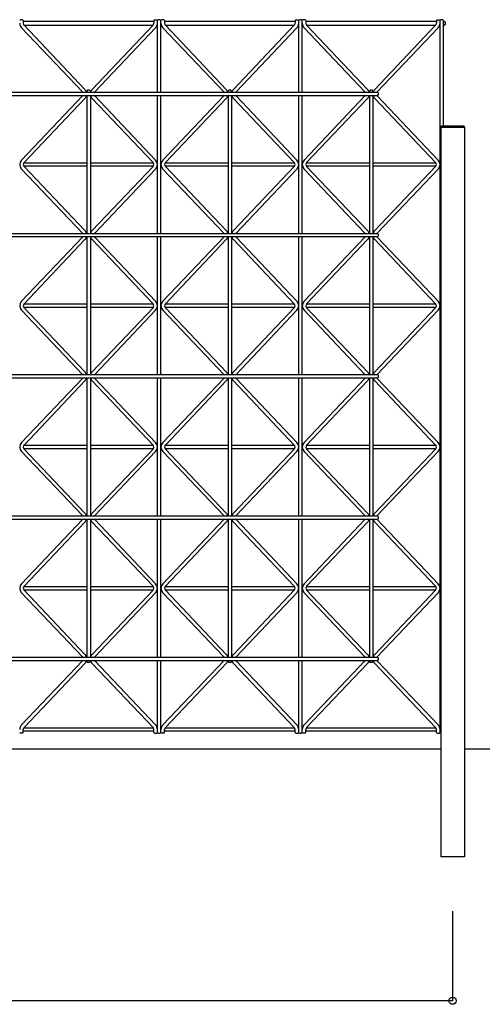
# Model space of a CAD drawing. Extents: x 0 to 9625, y 0 to 7000.
# Drawn here: x 7351 to 7996, y 1645 to 3018 of the extents above; entities that cross this region are included whole.
import ezdxf

# ---------------------------------------------------------------- set-up
doc = ezdxf.new("R2010")
doc.units = 0
doc.header["$LTSCALE"] = 7
for name, color, linetype in [('YKK_A1', 4, 'CONTINUOUS'), ('YKK_N1', 2, 'CONTINUOUS'), ('YKK_Z1', 7, 'CONTINUOUS')]:
    doc.layers.add(name, color=color, linetype=linetype)

msp = doc.modelspace()

# ---------------------------------------------------------------- linework, layer by layer
at = {"layer": 'YKK_A1'}
for p, q in [((7351.9, 3018.3), (7350.9, 3017.3)), ((7354.9, 3018.3), (7351.9, 3018.3)), ((7355.9, 3017.3), (7354.9, 3018.3)), ((7355.9, 3017.3), (7355.9, 3013.3)), ((7537.9, 3015.8), (7355.9, 3015.8)), ((7356.8, 3010.8), (7537.1, 3010.8)), ((7357, 3010.5), (7441.9, 2921.1)), ((7536.8, 3010.5), (7451.9, 2921.1)), ((7537.9, 3017.3), (7538.9, 3018.3)), ((7537.9, 3017.3), (7537.9, 3013.3)), ((7538.9, 3018.3), (7541.9, 3018.3)), ((7541.9, 3018.3), (7542.9, 3017.3)), ((7543.9, 3018.3), (7542.9, 3017.3)), ((7542.9, 2917.3), (7542.9, 3017.3)), ((7546.9, 3018.3), (7543.9, 3018.3)), ((7547.9, 3017.3), (7546.9, 3018.3)), ((7548.9, 3018.3), (7547.9, 3017.3)), ((7547.9, 2917.3), (7547.9, 3017.3)), ((7551.9, 3018.3), (7548.9, 3018.3)), ((7552.9, 3017.3), (7551.9, 3018.3)), ((7552.9, 3017.3), (7552.9, 3013.3)), ((7734.9, 3015.8), (7552.9, 3015.8)), ((7553.8, 3010.8), (7734.1, 3010.8)), ((7554, 3010.5), (7638.9, 2921.1)), ((7733.8, 3010.5), (7648.9, 2921.1)), ((7734.9, 3017.3), (7735.9, 3018.3)), ((7734.9, 3017.3), (7734.9, 3013.3)), ((7735.9, 3018.3), (7738.9, 3018.3)), ((7738.9, 3018.3), (7739.9, 3017.3)), ((7740.9, 3018.3), (7739.9, 3017.3)), ((7739.9, 2917.3), (7739.9, 3017.3)), ((7743.9, 3018.3), (7740.9, 3018.3)), ((7744.9, 3017.3), (7743.9, 3018.3)), ((7745.9, 3018.3), (7744.9, 3017.3)), ((7744.9, 2917.3), (7744.9, 3017.3)), ((7748.9, 3018.3), (7745.9, 3018.3)), ((7749.9, 3017.3), (7748.9, 3018.3)), ((7749.9, 3017.3), (7749.9, 3013.3)), ((7931.9, 3015.8), (7749.9, 3015.8)), ((7750.8, 3010.8), (7931.1, 3010.8)), ((7751, 3010.5), (7835.9, 2921.1)), ((7930.8, 3010.5), (7845.9, 2921.1)), ((7931.9, 3017.3), (7932.9, 3018.3)), ((7931.9, 3017.3), (7931.9, 3013.3)), ((7932.9, 3018.3), (7935.9, 3018.3)), ((7935.9, 3018.3), (7936.9, 3017.3)), ((7937.9, 3018.3), (7936.9, 3017.3)), ((7936.9, 2024.3), (7936.9, 3017.3)), ((7940.9, 3018.3), (7937.9, 3018.3)), ((7941.9, 3017.3), (7940.9, 3018.3)), ((7941.9, 2869.8), (7941.9, 3017.3)), ((7943.4, 3015.8), (7941.9, 3015.8)), ((7941.9, 3010.8), (7943.4, 3010.8)), ((7943.4, 3015.8), (7944.4, 3014.8)), ((7944.4, 3011.8), (7943.4, 3010.8)), ((7944.4, 3011.8), (7944.4, 3014.8)), ((7353.4, 3007), (7438.3, 2917.6)), ((7540.4, 3007), (7455.5, 2917.6)), ((7550.4, 3007), (7635.3, 2917.6)), ((7737.4, 3007), (7652.5, 2917.6)), ((7747.4, 3007), (7832.3, 2917.6)), ((7934.4, 3007), (7849.5, 2917.6)), ((6058.9, 2917.3), (7849.9, 2917.3)), ((7849.9, 2912.3), (6058.9, 2912.3)), ((7353.4, 2822.6), (7438.3, 2912)), ((7445.4, 2919.8), (7444.4, 2918.8)), ((7444.4, 2918.8), (7444.4, 2917.3)), ((7444.4, 2912.3), (7444.4, 2720.3)), ((7448.4, 2919.8), (7445.4, 2919.8)), ((7449.4, 2918.8), (7448.4, 2919.8)), ((7449.4, 2918.8), (7449.4, 2917.3)), ((7449.4, 2912.3), (7449.4, 2720.3)), ((7540.4, 2822.6), (7455.5, 2912)), ((7542.9, 2720.3), (7542.9, 2912.3)), ((7547.9, 2720.3), (7547.9, 2912.3)), ((7550.4, 2822.6), (7635.3, 2912)), ((7642.4, 2919.8), (7641.4, 2918.8)), ((7641.4, 2918.8), (7641.4, 2917.3)), ((7641.4, 2912.3), (7641.4, 2720.3)), ((7645.4, 2919.8), (7642.4, 2919.8)), ((7646.4, 2918.8), (7645.4, 2919.8)), ((7646.4, 2918.8), (7646.4, 2917.3)), ((7646.4, 2912.3), (7646.4, 2720.3)), ((7737.4, 2822.6), (7652.5, 2912)), ((7739.9, 2720.3), (7739.9, 2912.3)), ((7744.9, 2720.3), (7744.9, 2912.3)), ((7747.4, 2822.6), (7832.3, 2912)), ((7839.4, 2919.8), (7838.4, 2918.8)), ((7838.4, 2918.8), (7838.4, 2917.3)), ((7838.4, 2912.3), (7838.4, 2720.3)), ((7842.4, 2919.8), (7839.4, 2919.8)), ((7843.4, 2918.8), (7842.4, 2919.8)), ((7843.4, 2918.8), (7843.4, 2917.3)), ((7843.4, 2912.3), (7843.4, 2720.3)), ((7934.4, 2822.6), (7849.5, 2912)), ((7850.9, 2916.3), (7849.9, 2917.3)), ((7849.9, 2912.3), (7850.9, 2913.3)), ((7850.9, 2916.3), (7850.9, 2913.3)), ((7357, 2819.1), (7441.9, 2908.5)), ((7536.8, 2819.1), (7451.9, 2908.5)), ((7554, 2819.1), (7638.9, 2908.5)), ((7733.8, 2819.1), (7648.9, 2908.5)), ((7751, 2819.1), (7835.9, 2908.5)), ((7930.8, 2819.1), (7845.9, 2908.5)), ((7937.9, 2868.8), (7937.9, 1850.8)), ((7970.9, 2867.8), (7937.9, 2867.8)), ((7969.9, 2869.8), (7938.9, 2869.8)), ((7970.9, 2868.8), (7970.9, 1850.8)), ((7356.8, 2818.8), (7444.4, 2818.8)), ((7449.4, 2818.8), (7537.1, 2818.8)), ((7553.8, 2818.8), (7641.4, 2818.8)), ((7646.4, 2818.8), (7734.1, 2818.8)), ((7750.8, 2818.8), (7838.4, 2818.8)), ((7843.4, 2818.8), (7931.1, 2818.8)), ((7353.4, 2810), (7438.3, 2720.6)), ((7444.4, 2813.8), (7356.8, 2813.8)), ((7357, 2813.5), (7441.9, 2724.1)), ((7537.1, 2813.8), (7449.4, 2813.8)), ((7536.8, 2813.5), (7451.9, 2724.1)), ((7540.4, 2810), (7455.5, 2720.6)), ((7550.4, 2810), (7635.3, 2720.6)), ((7641.4, 2813.8), (7553.8, 2813.8)), ((7554, 2813.5), (7638.9, 2724.1)), ((7734.1, 2813.8), (7646.4, 2813.8)), ((7733.8, 2813.5), (7648.9, 2724.1)), ((7737.4, 2810), (7652.5, 2720.6)), ((7747.4, 2810), (7832.3, 2720.6)), ((7838.4, 2813.8), (7750.8, 2813.8)), ((7751, 2813.5), (7835.9, 2724.1)), ((7931.1, 2813.8), (7843.4, 2813.8)), ((7930.8, 2813.5), (7845.9, 2724.1)), ((7934.4, 2810), (7849.5, 2720.6)), ((6058.9, 2720.3), (7849.9, 2720.3)), ((7850.9, 2719.3), (7849.9, 2720.3)), ((7850.9, 2719.3), (7850.9, 2716.3)), ((7849.9, 2715.3), (6058.9, 2715.3)), ((7353.4, 2625.6), (7438.3, 2715)), ((7357, 2622.1), (7441.9, 2711.5)), ((7444.4, 2715.3), (7444.4, 2523.3)), ((7449.4, 2715.3), (7449.4, 2523.3)), ((7536.8, 2622.1), (7451.9, 2711.5)), ((7540.4, 2625.6), (7455.5, 2715)), ((7542.9, 2523.3), (7542.9, 2715.3)), ((7547.9, 2523.3), (7547.9, 2715.3)), ((7550.4, 2625.6), (7635.3, 2715)), ((7554, 2622.1), (7638.9, 2711.5)), ((7641.4, 2715.3), (7641.4, 2523.3)), ((7646.4, 2715.3), (7646.4, 2523.3)), ((7733.8, 2622.1), (7648.9, 2711.5)), ((7737.4, 2625.6), (7652.5, 2715)), ((7739.9, 2523.3), (7739.9, 2715.3)), ((7744.9, 2523.3), (7744.9, 2715.3)), ((7747.4, 2625.6), (7832.3, 2715)), ((7751, 2622.1), (7835.9, 2711.5)), ((7838.4, 2715.3), (7838.4, 2523.3)), ((7843.4, 2715.3), (7843.4, 2523.3)), ((7930.8, 2622.1), (7845.9, 2711.5)), ((7934.4, 2625.6), (7849.5, 2715)), ((7849.9, 2715.3), (7850.9, 2716.3)), ((7353.4, 2613), (7438.3, 2523.6)), ((7356.8, 2621.8), (7444.4, 2621.8)), ((7444.4, 2616.8), (7356.8, 2616.8)), ((7357, 2616.5), (7441.9, 2527.1)), ((7449.4, 2621.8), (7537.1, 2621.8)), ((7537.1, 2616.8), (7449.4, 2616.8)), ((7536.8, 2616.5), (7451.9, 2527.1)), ((7540.4, 2613), (7455.5, 2523.6)), ((7550.4, 2613), (7635.3, 2523.6)), ((7553.8, 2621.8), (7641.4, 2621.8)), ((7641.4, 2616.8), (7553.8, 2616.8)), ((7554, 2616.5), (7638.9, 2527.1)), ((7646.4, 2621.8), (7734.1, 2621.8)), ((7734.1, 2616.8), (7646.4, 2616.8)), ((7733.8, 2616.5), (7648.9, 2527.1)), ((7737.4, 2613), (7652.5, 2523.6)), ((7747.4, 2613), (7832.3, 2523.6)), ((7750.8, 2621.8), (7838.4, 2621.8)), ((7838.4, 2616.8), (7750.8, 2616.8)), ((7751, 2616.5), (7835.9, 2527.1)), ((7843.4, 2621.8), (7931.1, 2621.8)), ((7931.1, 2616.8), (7843.4, 2616.8)), ((7930.8, 2616.5), (7845.9, 2527.1)), ((7934.4, 2613), (7849.5, 2523.6)), ((6058.9, 2523.3), (7849.9, 2523.3)), ((7849.9, 2518.3), (6058.9, 2518.3)), ((7353.4, 2428.6), (7438.3, 2518)), ((7357, 2425.1), (7441.9, 2514.5)), ((7444.4, 2518.3), (7444.4, 2326.3)), ((7449.4, 2518.3), (7449.4, 2326.3)), ((7536.8, 2425.1), (7451.9, 2514.5)), ((7540.4, 2428.6), (7455.5, 2518)), ((7542.9, 2326.3), (7542.9, 2518.3)), ((7547.9, 2326.3), (7547.9, 2518.3)), ((7550.4, 2428.6), (7635.3, 2518)), ((7554, 2425.1), (7638.9, 2514.5)), ((7641.4, 2518.3), (7641.4, 2326.3)), ((7646.4, 2518.3), (7646.4, 2326.3)), ((7733.8, 2425.1), (7648.9, 2514.5)), ((7737.4, 2428.6), (7652.5, 2518)), ((7739.9, 2326.3), (7739.9, 2518.3)), ((7744.9, 2326.3), (7744.9, 2518.3)), ((7747.4, 2428.6), (7832.3, 2518)), ((7751, 2425.1), (7835.9, 2514.5)), ((7838.4, 2518.3), (7838.4, 2326.3)), ((7843.4, 2518.3), (7843.4, 2326.3)), ((7930.8, 2425.1), (7845.9, 2514.5)), ((7934.4, 2428.6), (7849.5, 2518)), ((7850.9, 2522.3), (7849.9, 2523.3)), ((7849.9, 2518.3), (7850.9, 2519.3)), ((7850.9, 2522.3), (7850.9, 2519.3)), ((7356.8, 2424.8), (7444.4, 2424.8)), ((7444.4, 2419.8), (7356.8, 2419.8)), ((7357, 2419.5), (7441.9, 2330.1)), ((7449.4, 2424.8), (7537.1, 2424.8)), ((7537.1, 2419.8), (7449.4, 2419.8)), ((7536.8, 2419.5), (7451.9, 2330.1)), ((7553.8, 2424.8), (7641.4, 2424.8)), ((7641.4, 2419.8), (7553.8, 2419.8)), ((7554, 2419.5), (7638.9, 2330.1)), ((7646.4, 2424.8), (7734.1, 2424.8)), ((7734.1, 2419.8), (7646.4, 2419.8)), ((7733.8, 2419.5), (7648.9, 2330.1)), ((7750.8, 2424.8), (7838.4, 2424.8)), ((7838.4, 2419.8), (7750.8, 2419.8)), ((7751, 2419.5), (7835.9, 2330.1)), ((7843.4, 2424.8), (7931.1, 2424.8)), ((7931.1, 2419.8), (7843.4, 2419.8)), ((7930.8, 2419.5), (7845.9, 2330.1)), ((7353.4, 2416), (7438.3, 2326.6)), ((7540.4, 2416), (7455.5, 2326.6)), ((7550.4, 2416), (7635.3, 2326.6)), ((7737.4, 2416), (7652.5, 2326.6)), ((7747.4, 2416), (7832.3, 2326.6)), ((7934.4, 2416), (7849.5, 2326.6)), ((6058.9, 2326.3), (7849.9, 2326.3)), ((7849.9, 2321.3), (6058.9, 2321.3)), ((7353.4, 2231.6), (7438.3, 2321)), ((7444.4, 2321.3), (7444.4, 2129.3)), ((7449.4, 2321.3), (7449.4, 2129.3)), ((7540.4, 2231.6), (7455.5, 2321)), ((7542.9, 2129.3), (7542.9, 2321.3)), ((7547.9, 2129.3), (7547.9, 2321.3)), ((7550.4, 2231.6), (7635.3, 2321)), ((7641.4, 2321.3), (7641.4, 2129.3)), ((7646.4, 2321.3), (7646.4, 2129.3)), ((7737.4, 2231.6), (7652.5, 2321)), ((7739.9, 2129.3), (7739.9, 2321.3)), ((7744.9, 2129.3), (7744.9, 2321.3)), ((7747.4, 2231.6), (7832.3, 2321)), ((7838.4, 2321.3), (7838.4, 2129.3)), ((7843.4, 2321.3), (7843.4, 2129.3)), ((7934.4, 2231.6), (7849.5, 2321)), ((7850.9, 2325.3), (7849.9, 2326.3)), ((7849.9, 2321.3), (7850.9, 2322.3)), ((7850.9, 2325.3), (7850.9, 2322.3)), ((7357, 2228.1), (7441.9, 2317.5)), ((7536.8, 2228.1), (7451.9, 2317.5)), ((7554, 2228.1), (7638.9, 2317.5)), ((7733.8, 2228.1), (7648.9, 2317.5)), ((7751, 2228.1), (7835.9, 2317.5)), ((7930.8, 2228.1), (7845.9, 2317.5)), ((7356.8, 2227.8), (7444.4, 2227.8)), ((7449.4, 2227.8), (7537.1, 2227.8)), ((7553.8, 2227.8), (7641.4, 2227.8)), ((7646.4, 2227.8), (7734.1, 2227.8)), ((7750.8, 2227.8), (7838.4, 2227.8)), ((7843.4, 2227.8), (7931.1, 2227.8)), ((7353.4, 2219), (7438.3, 2129.6)), ((7444.4, 2222.8), (7356.8, 2222.8)), ((7357, 2222.5), (7441.9, 2133.1)), ((7537.1, 2222.8), (7449.4, 2222.8)), ((7536.8, 2222.5), (7451.9, 2133.1)), ((7540.4, 2219), (7455.5, 2129.6)), ((7550.4, 2219), (7635.3, 2129.6)), ((7641.4, 2222.8), (7553.8, 2222.8)), ((7554, 2222.5), (7638.9, 2133.1)), ((7734.1, 2222.8), (7646.4, 2222.8)), ((7733.8, 2222.5), (7648.9, 2133.1)), ((7737.4, 2219), (7652.5, 2129.6)), ((7747.4, 2219), (7832.3, 2129.6)), ((7838.4, 2222.8), (7750.8, 2222.8)), ((7751, 2222.5), (7835.9, 2133.1)), ((7931.1, 2222.8), (7843.4, 2222.8)), ((7930.8, 2222.5), (7845.9, 2133.1)), ((7934.4, 2219), (7849.5, 2129.6)), ((6058.9, 2129.3), (7849.9, 2129.3)), ((7850.9, 2128.3), (7849.9, 2129.3)), ((7849.9, 2124.3), (6058.9, 2124.3)), ((7353.4, 2034.6), (7438.3, 2124)), ((7357, 2031.1), (7441.9, 2120.5)), ((7444.4, 2124.3), (7444.4, 2122.8)), ((7444.4, 2122.8), (7445.4, 2121.8)), ((7448.4, 2121.8), (7445.4, 2121.8)), ((7449.4, 2122.8), (7448.4, 2121.8)), ((7449.4, 2124.3), (7449.4, 2122.8)), ((7536.8, 2031.1), (7451.9, 2120.5)), ((7540.4, 2034.6), (7455.5, 2124)), ((7542.9, 2024.3), (7542.9, 2124.3)), ((7547.9, 2024.3), (7547.9, 2124.3)), ((7550.4, 2034.6), (7635.3, 2124)), ((7554, 2031.1), (7638.9, 2120.5)), ((7641.4, 2124.3), (7641.4, 2122.8)), ((7641.4, 2122.8), (7642.4, 2121.8)), ((7645.4, 2121.8), (7642.4, 2121.8)), ((7646.4, 2122.8), (7645.4, 2121.8)), ((7646.4, 2124.3), (7646.4, 2122.8)), ((7733.8, 2031.1), (7648.9, 2120.5)), ((7737.4, 2034.6), (7652.5, 2124)), ((7739.9, 2024.3), (7739.9, 2124.3)), ((7744.9, 2024.3), (7744.9, 2124.3)), ((7747.4, 2034.6), (7832.3, 2124)), ((7751, 2031.1), (7835.9, 2120.5)), ((7838.4, 2124.3), (7838.4, 2122.8)), ((7838.4, 2122.8), (7839.4, 2121.8)), ((7842.4, 2121.8), (7839.4, 2121.8)), ((7843.4, 2122.8), (7842.4, 2121.8)), ((7843.4, 2124.3), (7843.4, 2122.8)), ((7930.8, 2031.1), (7845.9, 2120.5)), ((7934.4, 2034.6), (7849.5, 2124)), ((7849.9, 2124.3), (7850.9, 2125.3)), ((7850.9, 2128.3), (7850.9, 2125.3)), ((7351.9, 2023.3), (7350.9, 2024.3)), ((7354.9, 2023.3), (7351.9, 2023.3)), ((7355.9, 2024.3), (7354.9, 2023.3)), ((7355.9, 2024.3), (7355.9, 2028.3)), ((7537.9, 2025.8), (7355.9, 2025.8)), ((7356.8, 2030.8), (7537.1, 2030.8)), ((7537.9, 2024.3), (7537.9, 2028.3)), ((7537.9, 2024.3), (7538.9, 2023.3)), ((7538.9, 2023.3), (7541.9, 2023.3)), ((7541.9, 2023.3), (7542.9, 2024.3)), ((7542.9, 2024.3), (7543.9, 2023.3)), ((7543.9, 2023.3), (7546.9, 2023.3)), ((7546.9, 2023.3), (7547.9, 2024.3)), ((7548.9, 2023.3), (7547.9, 2024.3)), ((7551.9, 2023.3), (7548.9, 2023.3)), ((7552.9, 2024.3), (7551.9, 2023.3)), ((7552.9, 2024.3), (7552.9, 2028.3)), ((7734.9, 2025.8), (7552.9, 2025.8)), ((7553.8, 2030.8), (7734.1, 2030.8)), ((7734.9, 2024.3), (7734.9, 2028.3)), ((7734.9, 2024.3), (7735.9, 2023.3)), ((7735.9, 2023.3), (7738.9, 2023.3)), ((7738.9, 2023.3), (7739.9, 2024.3)), ((7739.9, 2024.3), (7740.9, 2023.3)), ((7740.9, 2023.3), (7743.9, 2023.3)), ((7743.9, 2023.3), (7744.9, 2024.3)), ((7745.9, 2023.3), (7744.9, 2024.3)), ((7748.9, 2023.3), (7745.9, 2023.3)), ((7749.9, 2024.3), (7748.9, 2023.3)), ((7749.9, 2024.3), (7749.9, 2028.3)), ((7931.9, 2025.8), (7749.9, 2025.8)), ((7750.8, 2030.8), (7931.1, 2030.8)), ((7931.9, 2024.3), (7931.9, 2028.3)), ((7931.9, 2024.3), (7932.9, 2023.3)), ((7932.9, 2023.3), (7935.9, 2023.3)), ((7935.9, 2023.3), (7936.9, 2024.3)), ((7936.9, 2024.3), (7937.9, 2023.3)), ((7970.9, 1850.8), (7937.9, 1850.8))]:
    msp.add_line(p, q, dxfattribs=at)
for centre, radius, start, end in [((7360, 3013.3), 9.1, 180, 223.5083), ((7360, 3013.3), 4.1, 180, 223.5083), ((7533.8, 3013.3), 4.1, 316.4917, 0), ((7533.8, 3013.3), 9.1, 316.4917, 0), ((7557, 3013.3), 9.1, 180, 223.5083), ((7557, 3013.3), 4.1, 180, 223.5083), ((7730.8, 3013.3), 4.1, 316.4917, 0), ((7730.8, 3013.3), 9.1, 316.4917, 0), ((7754, 3013.3), 9.1, 180, 223.5083), ((7754, 3013.3), 4.1, 180, 223.5083), ((7927.8, 3013.3), 4.1, 316.4917, 0), ((7927.8, 3013.3), 9.1, 316.4917, 0), ((7435.3, 2914.8), 4.1, 37.5717, 43.5083), ((7435.3, 2914.8), 4.1, 316.4917, 322.4283), ((7435.3, 2914.8), 9.1, 15.9456, 43.5083), ((7435.3, 2914.8), 9.1, 316.4917, 344.0544), ((7458.5, 2914.8), 9.1, 136.4917, 164.0544), ((7458.5, 2914.8), 9.1, 195.9456, 223.5083), ((7458.5, 2914.8), 4.1, 136.4917, 142.4283), ((7458.5, 2914.8), 4.1, 217.5717, 223.5083), ((7632.3, 2914.8), 4.1, 37.5717, 43.5083), ((7632.3, 2914.8), 4.1, 316.4917, 322.4283), ((7632.3, 2914.8), 9.1, 15.9456, 43.5083), ((7632.3, 2914.8), 9.1, 316.4917, 344.0544), ((7655.5, 2914.8), 9.1, 136.4917, 164.0544), ((7655.5, 2914.8), 9.1, 195.9456, 223.5083), ((7655.5, 2914.8), 4.1, 136.4917, 142.4283), ((7655.5, 2914.8), 4.1, 217.5717, 223.5083), ((7829.3, 2914.8), 4.1, 37.5717, 43.5083), ((7829.3, 2914.8), 4.1, 316.4917, 322.4283), ((7829.3, 2914.8), 9.1, 15.9456, 43.5083), ((7829.3, 2914.8), 9.1, 316.4917, 344.0544), ((7852.5, 2914.8), 9.1, 136.4917, 164.0544), ((7852.5, 2914.8), 9.1, 195.9456, 223.5083), ((7852.5, 2914.8), 4.1, 136.4917, 142.4283), ((7852.5, 2914.8), 4.1, 217.5717, 223.5083), ((7938.9, 2868.8), 1, 90, 180), ((7969.9, 2868.8), 1, 0, 90), ((7360, 2816.3), 9.1, 136.4917, 223.5083), ((7360, 2816.3), 4.1, 136.4917, 223.5083), ((7533.8, 2816.3), 4.1, 316.4917, 43.5083), ((7533.8, 2816.3), 9.1, 316.4917, 43.5083), ((7557, 2816.3), 9.1, 136.4917, 223.5083), ((7557, 2816.3), 4.1, 136.4917, 223.5083), ((7730.8, 2816.3), 4.1, 316.4917, 43.5083), ((7730.8, 2816.3), 9.1, 316.4917, 43.5083), ((7754, 2816.3), 9.1, 136.4917, 223.5083), ((7754, 2816.3), 4.1, 136.4917, 223.5083), ((7927.8, 2816.3), 4.1, 316.4917, 43.5083), ((7927.8, 2816.3), 9.1, 316.4917, 43.5083), ((7435.3, 2717.8), 4.1, 37.5717, 43.5083), ((7435.3, 2717.8), 9.1, 15.9456, 43.5083), ((7458.5, 2717.8), 9.1, 136.4917, 164.0544), ((7458.5, 2717.8), 4.1, 136.4917, 142.4283), ((7632.3, 2717.8), 4.1, 37.5717, 43.5083), ((7632.3, 2717.8), 9.1, 15.9456, 43.5083), ((7655.5, 2717.8), 9.1, 136.4917, 164.0544), ((7655.5, 2717.8), 4.1, 136.4917, 142.4283), ((7829.3, 2717.8), 4.1, 37.5717, 43.5083), ((7829.3, 2717.8), 9.1, 15.9456, 43.5083), ((7852.5, 2717.8), 9.1, 136.4917, 164.0544), ((7852.5, 2717.8), 4.1, 136.4917, 142.4283), ((7435.3, 2717.8), 4.1, 316.4917, 322.4283), ((7435.3, 2717.8), 9.1, 316.4917, 344.0544), ((7458.5, 2717.8), 9.1, 195.9456, 223.5083), ((7458.5, 2717.8), 4.1, 217.5717, 223.5083), ((7632.3, 2717.8), 4.1, 316.4917, 322.4283), ((7632.3, 2717.8), 9.1, 316.4917, 344.0544), ((7655.5, 2717.8), 9.1, 195.9456, 223.5083), ((7655.5, 2717.8), 4.1, 217.5717, 223.5083), ((7829.3, 2717.8), 4.1, 316.4917, 322.4283), ((7829.3, 2717.8), 9.1, 316.4917, 344.0544), ((7852.5, 2717.8), 9.1, 195.9456, 223.5083), ((7852.5, 2717.8), 4.1, 217.5717, 223.5083), ((7360, 2619.3), 9.1, 136.4917, 223.5083), ((7533.8, 2619.3), 9.1, 316.4917, 43.5083), ((7557, 2619.3), 9.1, 136.4917, 223.5083), ((7730.8, 2619.3), 9.1, 316.4917, 43.5083), ((7754, 2619.3), 9.1, 136.4917, 223.5083), ((7927.8, 2619.3), 9.1, 316.4917, 43.5083), ((7360, 2619.3), 4.1, 136.4917, 223.5083), ((7533.8, 2619.3), 4.1, 316.4917, 43.5083), ((7557, 2619.3), 4.1, 136.4917, 223.5083), ((7730.8, 2619.3), 4.1, 316.4917, 43.5083), ((7754, 2619.3), 4.1, 136.4917, 223.5083), ((7927.8, 2619.3), 4.1, 316.4917, 43.5083), ((7435.3, 2520.8), 9.1, 15.9456, 43.5083), ((7458.5, 2520.8), 9.1, 136.4917, 164.0544), ((7632.3, 2520.8), 9.1, 15.9456, 43.5083), ((7655.5, 2520.8), 9.1, 136.4917, 164.0544), ((7829.3, 2520.8), 9.1, 15.9456, 43.5083), ((7852.5, 2520.8), 9.1, 136.4917, 164.0544), ((7435.3, 2520.8), 4.1, 37.5717, 43.5083), ((7435.3, 2520.8), 4.1, 316.4917, 322.4283), ((7435.3, 2520.8), 9.1, 316.4917, 344.0544), ((7458.5, 2520.8), 9.1, 195.9456, 223.5083), ((7458.5, 2520.8), 4.1, 136.4917, 142.4283), ((7458.5, 2520.8), 4.1, 217.5717, 223.5083), ((7632.3, 2520.8), 4.1, 37.5717, 43.5083), ((7632.3, 2520.8), 4.1, 316.4917, 322.4283), ((7632.3, 2520.8), 9.1, 316.4917, 344.0544), ((7655.5, 2520.8), 9.1, 195.9456, 223.5083), ((7655.5, 2520.8), 4.1, 136.4917, 142.4283), ((7655.5, 2520.8), 4.1, 217.5717, 223.5083), ((7829.3, 2520.8), 4.1, 37.5717, 43.5083), ((7829.3, 2520.8), 4.1, 316.4917, 322.4283), ((7829.3, 2520.8), 9.1, 316.4917, 344.0544), ((7852.5, 2520.8), 9.1, 195.9456, 223.5083), ((7852.5, 2520.8), 4.1, 136.4917, 142.4283), ((7852.5, 2520.8), 4.1, 217.5717, 223.5083), ((7360, 2422.3), 9.1, 136.4917, 223.5083), ((7360, 2422.3), 4.1, 136.4917, 223.5083), ((7533.8, 2422.3), 4.1, 316.4917, 43.5083), ((7533.8, 2422.3), 9.1, 316.4917, 43.5083), ((7557, 2422.3), 9.1, 136.4917, 223.5083), ((7557, 2422.3), 4.1, 136.4917, 223.5083), ((7730.8, 2422.3), 4.1, 316.4917, 43.5083), ((7730.8, 2422.3), 9.1, 316.4917, 43.5083), ((7754, 2422.3), 9.1, 136.4917, 223.5083), ((7754, 2422.3), 4.1, 136.4917, 223.5083), ((7927.8, 2422.3), 4.1, 316.4917, 43.5083), ((7927.8, 2422.3), 9.1, 316.4917, 43.5083), ((7435.3, 2323.8), 4.1, 37.5717, 43.5083), ((7435.3, 2323.8), 4.1, 316.4917, 322.4283), ((7435.3, 2323.8), 9.1, 15.9456, 43.5083), ((7435.3, 2323.8), 9.1, 316.4917, 344.0544), ((7458.5, 2323.8), 9.1, 136.4917, 164.0544), ((7458.5, 2323.8), 9.1, 195.9456, 223.5083), ((7458.5, 2323.8), 4.1, 136.4917, 142.4283), ((7458.5, 2323.8), 4.1, 217.5717, 223.5083), ((7632.3, 2323.8), 4.1, 37.5717, 43.5083), ((7632.3, 2323.8), 4.1, 316.4917, 322.4283), ((7632.3, 2323.8), 9.1, 15.9456, 43.5083), ((7632.3, 2323.8), 9.1, 316.4917, 344.0544), ((7655.5, 2323.8), 9.1, 136.4917, 164.0544), ((7655.5, 2323.8), 9.1, 195.9456, 223.5083), ((7655.5, 2323.8), 4.1, 136.4917, 142.4283), ((7655.5, 2323.8), 4.1, 217.5717, 223.5083), ((7829.3, 2323.8), 4.1, 37.5717, 43.5083), ((7829.3, 2323.8), 4.1, 316.4917, 322.4283), ((7829.3, 2323.8), 9.1, 15.9456, 43.5083), ((7829.3, 2323.8), 9.1, 316.4917, 344.0544), ((7852.5, 2323.8), 9.1, 136.4917, 164.0544), ((7852.5, 2323.8), 9.1, 195.9456, 223.5083), ((7852.5, 2323.8), 4.1, 136.4917, 142.4283), ((7852.5, 2323.8), 4.1, 217.5717, 223.5083), ((7360, 2225.3), 9.1, 136.4917, 223.5083), ((7360, 2225.3), 4.1, 136.4917, 223.5083), ((7533.8, 2225.3), 4.1, 316.4917, 43.5083), ((7533.8, 2225.3), 9.1, 316.4917, 43.5083), ((7557, 2225.3), 9.1, 136.4917, 223.5083), ((7557, 2225.3), 4.1, 136.4917, 223.5083), ((7730.8, 2225.3), 4.1, 316.4917, 43.5083), ((7730.8, 2225.3), 9.1, 316.4917, 43.5083), ((7754, 2225.3), 9.1, 136.4917, 223.5083), ((7754, 2225.3), 4.1, 136.4917, 223.5083), ((7927.8, 2225.3), 4.1, 316.4917, 43.5083), ((7927.8, 2225.3), 9.1, 316.4917, 43.5083), ((7435.3, 2126.8), 4.1, 37.5717, 43.5083), ((7435.3, 2126.8), 9.1, 15.9456, 43.5083), ((7458.5, 2126.8), 9.1, 136.4917, 164.0544), ((7458.5, 2126.8), 4.1, 136.4917, 142.4283), ((7632.3, 2126.8), 4.1, 37.5717, 43.5083), ((7632.3, 2126.8), 9.1, 15.9456, 43.5083), ((7655.5, 2126.8), 9.1, 136.4917, 164.0544), ((7655.5, 2126.8), 4.1, 136.4917, 142.4283), ((7829.3, 2126.8), 4.1, 37.5717, 43.5083), ((7829.3, 2126.8), 9.1, 15.9456, 43.5083), ((7852.5, 2126.8), 9.1, 136.4917, 164.0544), ((7852.5, 2126.8), 4.1, 136.4917, 142.4283), ((7435.3, 2126.8), 4.1, 316.4917, 322.4283), ((7435.3, 2126.8), 9.1, 316.4917, 344.0544), ((7458.5, 2126.8), 9.1, 195.9456, 223.5083), ((7458.5, 2126.8), 4.1, 217.5717, 223.5083), ((7632.3, 2126.8), 4.1, 316.4917, 322.4283), ((7632.3, 2126.8), 9.1, 316.4917, 344.0544), ((7655.5, 2126.8), 9.1, 195.9456, 223.5083), ((7655.5, 2126.8), 4.1, 217.5717, 223.5083), ((7829.3, 2126.8), 4.1, 316.4917, 322.4283), ((7829.3, 2126.8), 9.1, 316.4917, 344.0544), ((7852.5, 2126.8), 9.1, 195.9456, 223.5083), ((7852.5, 2126.8), 4.1, 217.5717, 223.5083), ((7360, 2028.3), 9.1, 136.4917, 180), ((7533.8, 2028.3), 9.1, 0, 43.5083), ((7557, 2028.3), 9.1, 136.4917, 180), ((7730.8, 2028.3), 9.1, 0, 43.5083), ((7754, 2028.3), 9.1, 136.4917, 180), ((7927.8, 2028.3), 9.1, 0, 43.5083), ((7360, 2028.3), 4.1, 136.4917, 180), ((7533.8, 2028.3), 4.1, 0, 43.5083), ((7557, 2028.3), 4.1, 136.4917, 180), ((7730.8, 2028.3), 4.1, 0, 43.5083), ((7754, 2028.3), 4.1, 136.4917, 180), ((7927.8, 2028.3), 4.1, 0, 43.5083)]:
    msp.add_arc(centre, radius, start, end, dxfattribs=at)
at = {"layer": 'YKK_N1'}
for p, q in [((7954.4, 1775), (7954.4, 1650)), ((7954.4, 1650), (5954.4, 1650))]:
    msp.add_line(p, q, dxfattribs=at)
at = {"layer": 'YKK_N1', "linetype": 'Continuous'}
msp.add_circle((7954.4, 1650), 5, dxfattribs=at)
at = {"layer": 'YKK_Z1'}
for p, q in [((7937.9, 2000.8), (5970.9, 2000.8)), ((8770.9, 2000.8), (7970.9, 2000.8))]:
    msp.add_line(p, q, dxfattribs=at)

doc.saveas('drawing.dxf')
